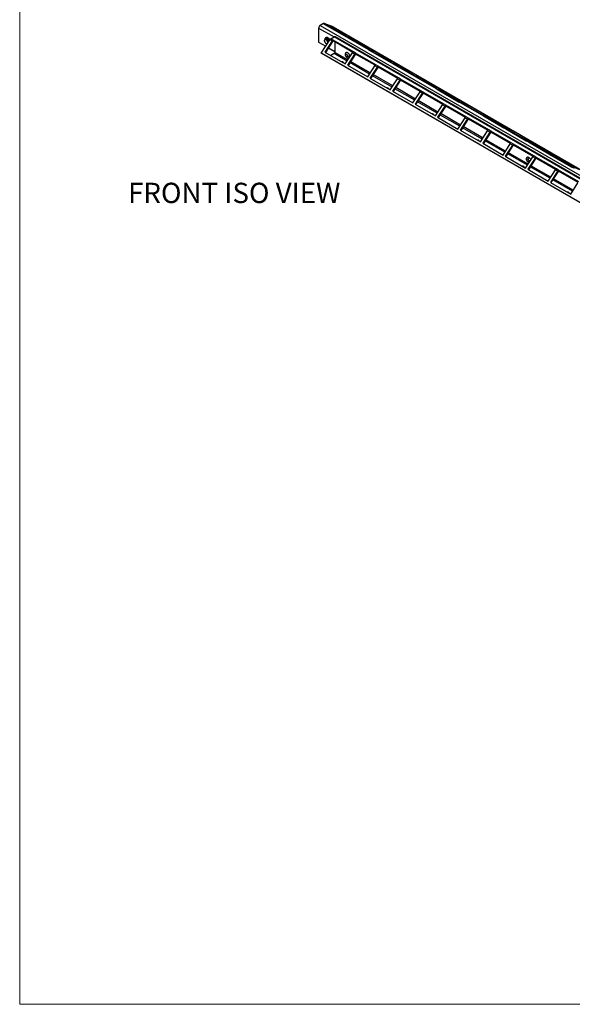
# Model space of a CAD drawing. Units: millimetres. Extents: x 6 to 292, y 6 to 204.
# Drawn here: x 6 to 64, y 6 to 108 of the extents above; entities that cross this region are included whole.
import ezdxf

# ---------------------------------------------------------------- set-up
doc = ezdxf.new("R2010")
doc.units = ezdxf.units.MM
doc.styles.add('SLDTEXTSTYLE0', font='TXT', dxfattribs={"width": 0.605})

msp = doc.modelspace()

# ---------------------------------------------------------------- linework, layer by layer
at = {"color": 7, "linetype": 'Continuous', "lineweight": 18}
for p, q in [((6.36, 203.77), (6.36, 5.66)), ((6.36, 5.66), (290.67, 5.66))]:
    msp.add_line(p, q, dxfattribs=at)
at = {"color": 7, "linetype": 'Continuous', "lineweight": 25}
for p, q in [((38.02, 107.88), (37.69, 107.69)), ((38.02, 107.88), (38.24, 107.76)), ((38.12, 107.9), (38.34, 107.77)), ((39.03, 107.54), (38.12, 107.9)), ((39.09, 107.48), (38.34, 107.77)), ((37.53, 107.42), (37.53, 105.95)), ((37.69, 107.69), (122.54, 58.71)), ((38.24, 107.76), (40.36, 106.53)), ((39.04, 107.37), (38.66, 107.52)), ((39.03, 107.54), (123.88, 58.56)), ((39.04, 107.37), (39.09, 107.48)), ((40.45, 106.55), (39.04, 107.37)), ((41.22, 106.25), (39.09, 107.48)), ((37.53, 105.95), (38.27, 105.52)), ((37.8, 104.8), (38.71, 106.19)), ((38.18, 106.27), (38.13, 106.17)), ((38.29, 106.33), (38.18, 106.27)), ((38.93, 106.07), (38.18, 104.91)), ((38.98, 106.02), (38.24, 104.87)), ((38.25, 105.83), (38.33, 105.79)), ((38.32, 106.43), (38.27, 106.39)), ((38.38, 106.2), (38.27, 106.23)), ((38.29, 106.33), (38.39, 106.3)), ((38.49, 106.26), (38.38, 106.2)), ((38.39, 106.3), (38.49, 106.26)), ((38.46, 105.82), (38.47, 105.84)), ((38.49, 106.26), (38.56, 106.13)), ((38.56, 105.97), (38.52, 105.94)), ((38.56, 106.13), (38.61, 106.04)), ((38.93, 106.07), (38.71, 106.19)), ((38.81, 106.3), (39.14, 106.49)), ((39.03, 106.17), (38.81, 106.3)), ((38.93, 106.07), (38.98, 106.02)), ((41.15, 104.94), (39.03, 106.17)), ((39.03, 106.07), (39.03, 106.17)), ((41.08, 104.88), (39.03, 106.07)), ((123.99, 57.5), (39.14, 106.49)), ((39.21, 105.96), (39.21, 104.87)), ((124.1, 57.51), (39.25, 106.5)), ((124.1, 57.51), (39.25, 106.5)), ((40.36, 106.53), (40.59, 106.4)), ((40.46, 106.55), (40.69, 106.41)), ((40.46, 106.55), (41.22, 106.25)), ((40.59, 106.4), (42.71, 105.17)), ((41.45, 106.12), (40.69, 106.41)), ((41.39, 106.01), (41.01, 106.16)), ((41.39, 106.01), (41.45, 106.12)), ((42.8, 105.19), (41.39, 106.01)), ((43.57, 104.9), (41.45, 106.12)), ((122.65, 55.81), (37.8, 104.8)), ((37.86, 104.75), (37.8, 104.8)), ((122.71, 55.77), (37.86, 104.75)), ((38.18, 104.91), (40.3, 103.68)), ((38.55, 105.36), (39.21, 104.98)), ((39.14, 104.75), (38.79, 104.55)), ((40.3, 103.68), (41.05, 104.84)), ((41.28, 104.71), (40.53, 103.55)), ((41.28, 104.71), (41.05, 104.84)), ((41.38, 104.81), (41.15, 104.94)), ((41.28, 104.71), (41.33, 104.66)), ((43.5, 103.59), (41.38, 104.81)), ((41.38, 104.71), (41.38, 104.81)), ((43.43, 103.53), (41.38, 104.71)), ((42.71, 105.17), (42.94, 105.04)), ((42.82, 105.19), (43.05, 105.06)), ((42.82, 105.19), (43.57, 104.9)), ((42.94, 105.04), (45.06, 103.82)), ((43.8, 104.76), (43.05, 105.06)), ((43.74, 104.65), (43.36, 104.8)), ((43.74, 104.65), (43.8, 104.76)), ((45.92, 103.54), (43.8, 104.76)), ((41.33, 104.66), (40.59, 103.51)), ((45.15, 103.84), (43.74, 104.65)), ((45.06, 103.82), (45.29, 103.68)), ((45.17, 103.83), (45.4, 103.7)), ((45.17, 103.83), (45.92, 103.54)), ((45.29, 103.68), (47.42, 102.46)), ((46.15, 103.41), (45.4, 103.7)), ((40.53, 103.55), (42.65, 102.32)), ((42.65, 102.32), (43.4, 103.48)), ((43.63, 103.35), (42.88, 102.19)), ((43.69, 103.31), (42.94, 102.15)), ((43.63, 103.35), (43.4, 103.48)), ((43.73, 103.45), (43.5, 103.59)), ((43.63, 103.35), (43.69, 103.31)), ((45.85, 102.23), (43.73, 103.45)), ((43.73, 103.35), (43.73, 103.45)), ((45.78, 102.17), (43.73, 103.35)), ((46.09, 103.29), (45.71, 103.44)), ((46.09, 103.29), (46.15, 103.41)), ((47.5, 102.48), (46.09, 103.29)), ((48.27, 102.18), (46.15, 103.41)), ((42.88, 102.19), (45, 100.97)), ((45, 100.97), (45.75, 102.13)), ((45.98, 101.99), (45.23, 100.83)), ((46.04, 101.95), (45.29, 100.8)), ((45.98, 101.99), (45.75, 102.13)), ((46.08, 102.1), (45.85, 102.23)), ((45.98, 101.99), (46.04, 101.95)), ((48.2, 100.87), (46.08, 102.1)), ((46.08, 101.99), (46.08, 102.1)), ((48.13, 100.81), (46.08, 101.99)), ((47.42, 102.46), (47.65, 102.33)), ((47.52, 102.47), (47.75, 102.34)), ((47.52, 102.47), (48.27, 102.18)), ((47.65, 102.33), (49.77, 101.1)), ((48.5, 102.05), (47.75, 102.34)), ((48.44, 101.94), (48.06, 102.09)), ((48.44, 101.94), (48.5, 102.05)), ((49.85, 101.12), (48.44, 101.94)), ((50.62, 100.82), (48.5, 102.05)), ((45.23, 100.83), (47.35, 99.61)), ((47.35, 99.61), (48.1, 100.77)), ((48.33, 100.64), (47.58, 99.48)), ((48.39, 100.59), (47.64, 99.44)), ((48.33, 100.64), (48.1, 100.77)), ((48.43, 100.74), (48.2, 100.87)), ((48.33, 100.64), (48.39, 100.59)), ((50.55, 99.52), (48.43, 100.74)), ((48.43, 100.64), (48.43, 100.74)), ((50.48, 99.45), (48.43, 100.64)), ((49.77, 101.1), (50, 100.97)), ((49.87, 101.12), (50.1, 100.98)), ((49.87, 101.12), (50.62, 100.82)), ((50, 100.97), (52.12, 99.74)), ((50.85, 100.69), (50.1, 100.98)), ((50.79, 100.58), (50.41, 100.73)), ((50.79, 100.58), (50.85, 100.69)), ((52.21, 99.76), (50.79, 100.58)), ((52.97, 99.47), (50.85, 100.69)), ((52.12, 99.74), (52.35, 99.61)), ((52.22, 99.76), (52.45, 99.63)), ((52.22, 99.76), (52.97, 99.47)), ((52.35, 99.61), (54.47, 98.39)), ((53.2, 99.33), (52.45, 99.63)), ((47.58, 99.48), (49.7, 98.25)), ((49.7, 98.25), (50.45, 99.41)), ((50.68, 99.28), (49.93, 98.12)), ((50.74, 99.23), (49.99, 98.08)), ((50.68, 99.28), (50.45, 99.41)), ((50.78, 99.38), (50.55, 99.52)), ((50.68, 99.28), (50.74, 99.23)), ((52.91, 98.16), (50.78, 99.38)), ((50.78, 99.28), (50.78, 99.38)), ((52.83, 98.1), (50.78, 99.28)), ((53.14, 99.22), (52.76, 99.37)), ((53.14, 99.22), (53.2, 99.33)), ((54.56, 98.41), (53.14, 99.22)), ((55.32, 98.11), (53.2, 99.33)), ((49.93, 98.12), (52.05, 96.89)), ((52.05, 96.89), (52.8, 98.06)), ((53.03, 97.92), (52.28, 96.76)), ((53.09, 97.88), (52.34, 96.73)), ((53.03, 97.92), (52.8, 98.06)), ((53.14, 98.03), (52.91, 98.16)), ((53.03, 97.92), (53.09, 97.88)), ((55.26, 96.8), (53.14, 98.03)), ((53.14, 97.92), (53.14, 98.03)), ((55.19, 96.74), (53.14, 97.92)), ((54.47, 98.39), (54.7, 98.25)), ((54.57, 98.4), (54.8, 98.27)), ((54.57, 98.4), (55.32, 98.11)), ((54.7, 98.25), (56.82, 97.03)), ((55.55, 97.98), (54.8, 98.27)), ((55.5, 97.87), (55.11, 98.01)), ((55.5, 97.87), (55.55, 97.98)), ((56.91, 97.05), (55.5, 97.87)), ((57.67, 96.75), (55.55, 97.98)), ((52.28, 96.76), (54.4, 95.54)), ((54.4, 95.54), (55.15, 96.7)), ((55.38, 96.57), (54.63, 95.4)), ((55.44, 96.52), (54.7, 95.37)), ((55.38, 96.57), (55.15, 96.7)), ((55.49, 96.67), (55.26, 96.8)), ((55.38, 96.57), (55.44, 96.52)), ((57.61, 95.44), (55.49, 96.67)), ((55.49, 96.57), (55.49, 96.67)), ((57.54, 95.38), (55.49, 96.57)), ((56.82, 97.03), (57.05, 96.9)), ((56.92, 97.05), (57.15, 96.91)), ((56.92, 97.05), (57.67, 96.75)), ((57.05, 96.9), (59.17, 95.67)), ((57.9, 96.62), (57.15, 96.91)), ((57.85, 96.51), (57.47, 96.66)), ((57.85, 96.51), (57.9, 96.62)), ((59.26, 95.69), (57.85, 96.51)), ((60.02, 95.39), (57.9, 96.62)), ((59.17, 95.67), (59.4, 95.54)), ((59.27, 95.69), (59.5, 95.56)), ((59.27, 95.69), (60.02, 95.39)), ((59.4, 95.54), (61.52, 94.31)), ((60.25, 95.26), (59.5, 95.56)), ((54.63, 95.4), (56.75, 94.18)), ((56.75, 94.18), (57.51, 95.34)), ((57.74, 95.21), (56.98, 94.05)), ((57.79, 95.16), (57.05, 94.01)), ((57.74, 95.21), (57.51, 95.34)), ((57.84, 95.31), (57.61, 95.44)), ((57.74, 95.21), (57.79, 95.16)), ((59.96, 94.09), (57.84, 95.31)), ((57.84, 95.21), (57.84, 95.31)), ((59.89, 94.03), (57.84, 95.21)), ((60.2, 95.15), (59.82, 95.3)), ((60.2, 95.15), (60.25, 95.26)), ((61.61, 94.34), (60.2, 95.15)), ((62.38, 94.04), (60.25, 95.26)), ((56.98, 94.05), (59.11, 92.82)), ((59.11, 92.82), (59.86, 93.98)), ((60.09, 93.85), (59.34, 92.69)), ((60.14, 93.81), (59.4, 92.65)), ((60.09, 93.85), (59.86, 93.98)), ((60.19, 93.95), (59.96, 94.09)), ((60.09, 93.85), (60.14, 93.81)), ((62.31, 92.73), (60.19, 93.95)), ((60.19, 93.85), (60.19, 93.95)), ((62.24, 92.67), (60.19, 93.85)), ((61.52, 94.31), (61.75, 94.18)), ((61.62, 94.33), (61.85, 94.2)), ((61.62, 94.33), (62.38, 94.04)), ((61.75, 94.18), (63.87, 92.96)), ((62.61, 93.9), (61.85, 94.2)), ((62.55, 93.79), (62.17, 93.94)), ((62.55, 93.79), (62.61, 93.9)), ((63.96, 92.98), (62.55, 93.79)), ((64.73, 92.68), (62.61, 93.9)), ((59.34, 92.69), (61.46, 91.47)), ((61.46, 91.47), (62.21, 92.63)), ((62.44, 92.49), (61.69, 91.33)), ((62.49, 92.45), (61.75, 91.3)), ((62.44, 92.49), (62.21, 92.63)), ((62.54, 92.6), (62.31, 92.73)), ((62.44, 92.49), (62.49, 92.45)), ((64.66, 91.37), (62.54, 92.6)), ((62.54, 92.49), (62.54, 92.6)), ((64.59, 91.31), (62.54, 92.49)), ((63.87, 92.96), (64.1, 92.83)), ((63.98, 92.97), (64.21, 92.84)), ((63.98, 92.97), (64.73, 92.68)), ((61.69, 91.33), (63.81, 90.11)), ((63.81, 90.11), (64.56, 91.27))]:
    msp.add_line(p, q, dxfattribs=at)
at = {"color": 8, "linetype": 'Continuous', "lineweight": 25}
for p, q in [((38.31, 107.71), (38.34, 107.77)), ((37.53, 107.42), (39.14, 106.49)), ((40.66, 106.36), (40.69, 106.41)), ((40.49, 103.97), (39.14, 104.75)), ((40.56, 104.09), (39.21, 104.87)), ((43.02, 105), (43.05, 105.06)), ((42.84, 102.62), (40.78, 103.81)), ((42.91, 102.74), (40.86, 103.92)), ((45.37, 103.64), (45.4, 103.7)), ((45.19, 101.26), (43.13, 102.45)), ((45.27, 101.38), (43.21, 102.57)), ((47.72, 102.28), (47.75, 102.34)), ((47.54, 99.9), (45.48, 101.09)), ((47.62, 100.02), (45.56, 101.21)), ((50.07, 100.93), (50.1, 100.98)), ((49.89, 98.55), (47.83, 99.73)), ((49.97, 98.66), (47.91, 99.85)), ((52.42, 99.57), (52.45, 99.63)), ((52.24, 97.19), (50.18, 98.38)), ((52.32, 97.31), (50.26, 98.5)), ((54.77, 98.21), (54.8, 98.27)), ((54.59, 95.83), (52.53, 97.02)), ((54.67, 95.95), (52.61, 97.14)), ((57.12, 96.85), (57.15, 96.91)), ((56.94, 94.47), (54.89, 95.66)), ((57.02, 94.59), (54.96, 95.78)), ((59.47, 95.5), (59.5, 95.56)), ((59.37, 93.23), (57.31, 94.42)), ((59.3, 93.12), (57.24, 94.3)), ((61.82, 94.14), (61.85, 94.2)), ((61.65, 91.76), (59.59, 92.95)), ((61.72, 91.88), (59.66, 93.07)), ((64, 90.4), (61.94, 91.59)), ((64.07, 90.52), (62.02, 91.71))]:
    msp.add_line(p, q, dxfattribs=at)
at = {"color": 7, "linetype": 'Continuous', "lineweight": 25, "flags": 128}
for points in [[(38.65, 106.11), (38.64, 106.16), (38.6, 106.22), (38.55, 106.28), (38.5, 106.34), (38.44, 106.38), (38.39, 106.4), (38.33, 106.41), (38.29, 106.4), (38.25, 106.38), (38.22, 106.34), (38.2, 106.29), (38.2, 106.28)], [(38.7, 106.18), (38.69, 106.19), (38.65, 106.26), (38.61, 106.32), (38.55, 106.37), (38.5, 106.41), (38.44, 106.43), (38.39, 106.44), (38.34, 106.43), (38.32, 106.43)], [(40.13, 103.78), (40.13, 103.81), (40.12, 103.84), (40.09, 103.86), (40.04, 103.88), (39.99, 103.89), (39.94, 103.89)], [(40.13, 103.78), (40.13, 103.81), (40.12, 103.84), (40.09, 103.86), (40.04, 103.88), (39.99, 103.89), (39.94, 103.89)], [(44.83, 101.06), (44.84, 101.09), (44.82, 101.12), (44.79, 101.15), (44.75, 101.16), (44.69, 101.17), (44.64, 101.17)], [(44.83, 101.06), (44.84, 101.09), (44.82, 101.12), (44.79, 101.15), (44.75, 101.16), (44.69, 101.17), (44.64, 101.17)], [(49.53, 98.35), (49.54, 98.38), (49.52, 98.41), (49.49, 98.43), (49.45, 98.45), (49.4, 98.46), (49.35, 98.46)], [(49.53, 98.35), (49.54, 98.38), (49.52, 98.41), (49.49, 98.43), (49.45, 98.45), (49.4, 98.46), (49.35, 98.46)], [(54.24, 95.63), (54.24, 95.66), (54.23, 95.69), (54.19, 95.72), (54.15, 95.74), (54.1, 95.74), (54.05, 95.74)], [(54.24, 95.63), (54.24, 95.66), (54.23, 95.69), (54.19, 95.72), (54.15, 95.74), (54.1, 95.74), (54.05, 95.74)], [(58.94, 92.92), (58.94, 92.95), (58.93, 92.98), (58.9, 93), (58.85, 93.02), (58.8, 93.03), (58.75, 93.03)], [(58.94, 92.92), (58.94, 92.95), (58.93, 92.98), (58.9, 93), (58.85, 93.02), (58.8, 93.03), (58.75, 93.03)], [(63.64, 90.2), (63.64, 90.23), (63.63, 90.26), (63.6, 90.29), (63.56, 90.31), (63.5, 90.31), (63.45, 90.31)], [(63.64, 90.2), (63.64, 90.23), (63.63, 90.26), (63.6, 90.29), (63.56, 90.31), (63.5, 90.31), (63.45, 90.31)]]:
    msp.add_lwpolyline(points, dxfattribs=at)
at = {"color": 8, "linetype": 'Continuous', "lineweight": 25, "flags": 128}
msp.add_lwpolyline([(59.28, 93.52), (59.28, 93.52), (59.28, 93.53), (59.28, 93.54), (59.28, 93.56)], dxfattribs=at)
at = {"color": 7, "linetype": 'Continuous', "lineweight": 25}
for centre, radius, start, end in [((38.09, 107.78), 0.12, 73.4402, 124.4037), ((38.31, 107.66), 0.12, 73.4402, 124.4037), ((37.88, 107.4), 0.346, 122.6055, 177.3945), ((38.23, 106.14), 0.0969, 63.9878, 160.9973), ((38.41, 106.1), 0.289, 165.9264, 211.0001), ((38.47, 106.1), 0.337, 205.2081, 245.7795), ((38.13, 105.92), 0.337, 25.2081, 65.7795), ((38.38, 105.88), 0.0969, 243.9878, 340.9973), ((38.36, 106.13), 0.182, 46.8365, 93.5427), ((38.19, 105.91), 0.289, 345.9264, 31.0001), ((38.21, 105.96), 0.407, 12.9627, 45.8462), ((38.97, 106.03), 0.315, 121.6788, 148.1828), ((39.19, 105.9), 0.315, 121.6788, 148.1828), ((39.1, 105.95), 0.14, 121.6787, 148.1829), ((39.2, 106.4), 0.113, 65.6929, 125.6175), ((40.43, 106.43), 0.12, 73.4402, 124.4037), ((40.66, 106.3), 0.12, 73.4402, 124.4037), ((39.06, 104.88), 0.154, 302.6055, 357.3945), ((41.32, 104.68), 0.315, 121.6788, 148.1828), ((41.55, 104.54), 0.315, 121.6788, 148.1828), ((41.45, 104.59), 0.14, 121.6787, 148.1829), ((42.78, 105.07), 0.12, 73.4402, 124.4037), ((43.01, 104.94), 0.12, 73.4402, 124.4037), ((40.63, 104.77), 0.273, 253.4386, 298.3318), ((45.13, 103.72), 0.12, 73.4402, 124.4037), ((45.36, 103.58), 0.12, 73.4402, 124.4037), ((43.67, 103.32), 0.315, 121.6788, 148.1828), ((43.9, 103.19), 0.315, 121.6788, 148.1828), ((43.8, 103.23), 0.14, 121.6787, 148.1829), ((46.02, 101.96), 0.315, 121.6788, 148.1828), ((46.25, 101.83), 0.315, 121.6788, 148.1828), ((46.16, 101.88), 0.14, 121.6787, 148.1829), ((47.48, 102.36), 0.12, 73.4402, 124.4037), ((47.71, 102.23), 0.12, 73.4402, 124.4037), ((48.37, 100.6), 0.315, 121.6788, 148.1828), ((48.6, 100.47), 0.315, 121.6788, 148.1828), ((48.51, 100.52), 0.14, 121.6787, 148.1829), ((49.83, 101), 0.12, 73.4402, 124.4037), ((50.06, 100.87), 0.12, 73.4402, 124.4037), ((52.19, 99.64), 0.12, 73.4402, 124.4037), ((52.42, 99.51), 0.12, 73.4402, 124.4037), ((50.72, 99.25), 0.315, 121.6788, 148.1828), ((50.95, 99.11), 0.315, 121.6788, 148.1828), ((50.86, 99.16), 0.14, 121.6787, 148.1829), ((53.07, 97.89), 0.315, 121.6788, 148.1828), ((53.3, 97.76), 0.315, 121.6788, 148.1828), ((53.21, 97.8), 0.14, 121.6787, 148.1829), ((54.54, 98.29), 0.12, 73.4402, 124.4037), ((54.77, 98.15), 0.12, 73.4402, 124.4037), ((55.42, 96.53), 0.315, 121.6788, 148.1828), ((55.65, 96.4), 0.315, 121.6788, 148.1828), ((55.56, 96.45), 0.14, 121.6787, 148.1829), ((56.89, 96.93), 0.12, 73.4402, 124.4037), ((57.12, 96.8), 0.12, 73.4402, 124.4037), ((59.24, 95.57), 0.12, 73.4402, 124.4037), ((59.47, 95.44), 0.12, 73.4402, 124.4037), ((57.77, 95.18), 0.315, 121.6788, 148.1828), ((58, 95.04), 0.315, 121.6788, 148.1828), ((57.91, 95.09), 0.14, 121.6787, 148.1829), ((59.73, 93.53), 0.415, 120.5041, 149.414), ((60.12, 93.82), 0.315, 121.6788, 148.1828), ((60.35, 93.69), 0.315, 121.6788, 148.1828), ((60.26, 93.73), 0.14, 121.6787, 148.1829), ((61.59, 94.22), 0.12, 73.4402, 124.4037), ((61.82, 94.08), 0.12, 73.4402, 124.4037), ((62.48, 92.46), 0.315, 121.6788, 148.1828), ((62.71, 92.33), 0.315, 121.6788, 148.1828), ((62.61, 92.37), 0.14, 121.6787, 148.1829), ((63.94, 92.86), 0.12, 73.4402, 124.4037)]:
    msp.add_arc(centre, radius, start, end, dxfattribs=at)
at = {"color": 8, "linetype": 'Continuous', "lineweight": 25}
msp.add_arc((40.35, 104.64), 0.0562, 193.8357, 254.1854, dxfattribs=at)
at = {"color": 7, "linetype": 'Continuous', "lineweight": 25}
for points, knots in [([(38.13, 106.17), (38.13, 106.17), (38.12, 106.14), (38.12, 106.11), (38.12, 106.09)], [0, 0, 0, 0, 0.0702003, 1, 1, 1, 1]), ([(38.12, 106.09), (38.13, 106.05), (38.14, 106.01), (38.16, 105.96), (38.17, 105.95)], [0, 0, 0, 0, 0.768151, 1, 1, 1, 1]), ([(38.17, 105.95), (38.19, 105.92), (38.21, 105.88), (38.24, 105.84), (38.25, 105.83)], [0, 0, 0, 0, 0.788999, 1, 1, 1, 1]), ([(38.27, 106.23), (38.27, 106.23), (38.23, 106.24), (38.21, 106.26), (38.18, 106.27)], [0, 0, 0, 0, 0.0702, 1, 1, 1, 1]), ([(38.33, 105.79), (38.34, 105.79), (38.36, 105.78), (38.4, 105.77), (38.43, 105.77)], [0, 0, 0, 0, 0.085688, 1, 1, 1, 1]), ([(38.43, 106.06), (38.43, 106.07), (38.41, 106.12), (38.39, 106.16), (38.38, 106.2)], [0, 0, 0, 0, 0.231849, 1, 1, 1, 1]), ([(38.52, 105.94), (38.51, 105.95), (38.48, 105.99), (38.45, 106.03), (38.43, 106.06)], [0, 0, 0, 0, 0.211001, 1, 1, 1, 1]), ([(38.47, 105.84), (38.47, 105.85), (38.48, 105.88), (38.5, 105.91), (38.52, 105.94)], [0, 0, 0, 0, 0.0702003, 1, 1, 1, 1]), ([(40.4, 104.87), (40.4, 104.86), (40.37, 104.85), (40.34, 104.82), (40.31, 104.77), (40.3, 104.71), (40.3, 104.67), (40.3, 104.64), (40.3, 104.63)], [0, 0, 0, 0, 0.089877, 0.300837, 0.499754, 0.704954, 0.907412, 1, 1, 1, 1]), ([(40.34, 104.59), (40.34, 104.61), (40.34, 104.63), (40.35, 104.66), (40.36, 104.67), (40.37, 104.69), (40.4, 104.69), (40.43, 104.69), (40.46, 104.66), (40.49, 104.64), (40.51, 104.61), (40.53, 104.59), (40.55, 104.55), (40.55, 104.52), (40.56, 104.51)], [0, 0, 0, 0, 0.1197215, 0.1848884, 0.2499999, 0.3151669, 0.3802784, 0.4999998, 0.6197214, 0.6848883, 0.75, 0.8151669, 0.8802785, 1, 1, 1, 1]), ([(40.4, 104.87), (40.41, 104.87), (40.42, 104.89), (40.47, 104.89), (40.54, 104.86), (40.62, 104.81), (40.68, 104.74), (40.73, 104.65), (40.76, 104.58), (40.76, 104.54), (40.76, 104.53)], [0, 0, 0, 0, 0.031146, 0.184606, 0.338067, 0.491528, 0.644988, 0.798449, 0.951909, 1, 1, 1, 1]), ([(40.3, 104.63), (40.3, 104.62), (40.3, 104.6), (40.31, 104.57), (40.33, 104.53), (40.34, 104.5), (40.35, 104.49)], [0, 0, 0, 0, 0.153733, 0.406997, 0.692382, 1, 1, 1, 1]), ([(40.56, 104.51), (40.56, 104.49), (40.56, 104.46), (40.55, 104.44), (40.54, 104.42), (40.52, 104.41), (40.5, 104.4), (40.46, 104.41), (40.43, 104.43), (40.4, 104.46), (40.38, 104.48), (40.37, 104.51), (40.35, 104.55), (40.34, 104.57), (40.34, 104.59)], [0, 0, 0, 0, 0.119721, 0.184888, 0.25, 0.315167, 0.380278, 0.5, 0.619722, 0.684888, 0.75, 0.815167, 0.880279, 1, 1, 1, 1]), ([(40.35, 104.49), (40.36, 104.47), (40.38, 104.44), (40.41, 104.41), (40.44, 104.38), (40.48, 104.35), (40.52, 104.33), (40.57, 104.32), (40.62, 104.32), (40.67, 104.33), (40.69, 104.35), (40.7, 104.35)], [0, 0, 0, 0, 0.1603961, 0.2244141, 0.3305978, 0.4402371, 0.5577875, 0.6789181, 0.8022451, 0.928362, 1, 1, 1, 1]), ([(40.76, 104.53), (40.76, 104.5), (40.77, 104.44), (40.74, 104.38), (40.71, 104.36), (40.7, 104.35)], [0, 0, 0, 0, 0.35753, 0.71506, 1, 1, 1, 1]), ([(59.28, 93.97), (59.28, 93.96), (59.25, 93.95), (59.22, 93.92), (59.19, 93.87), (59.18, 93.81), (59.18, 93.76), (59.18, 93.71), (59.19, 93.67), (59.21, 93.63), (59.22, 93.61), (59.23, 93.59)], [0, 0, 0, 0, 0.059223, 0.198044, 0.328938, 0.463968, 0.597193, 0.710679, 0.797264, 0.894831, 1, 1, 1, 1]), ([(59.28, 93.56), (59.27, 93.57), (59.25, 93.6), (59.23, 93.63), (59.22, 93.66), (59.22, 93.69), (59.22, 93.72), (59.22, 93.76), (59.24, 93.78), (59.27, 93.79), (59.29, 93.79), (59.31, 93.79), (59.34, 93.77), (59.36, 93.75), (59.37, 93.74)], [0, 0, 0, 0, 0.1197195, 0.1848881, 0.2499999, 0.3151665, 0.3802781, 0.4999993, 0.6197218, 0.6848877, 0.7500001, 0.8151701, 0.8802803, 1, 1, 1, 1]), ([(59.23, 93.59), (59.24, 93.57), (59.26, 93.55), (59.28, 93.52), (59.28, 93.52)], [0, 0, 0, 0, 0.790554, 1, 1, 1, 1]), ([(59.28, 93.97), (59.29, 93.97), (59.31, 93.99), (59.35, 93.99), (59.42, 93.96), (59.48, 93.92), (59.51, 93.89), (59.52, 93.89)], [0, 0, 0, 0, 0.0627, 0.345588, 0.628465, 0.911346, 1, 1, 1, 1]), ([(59.37, 93.74), (59.38, 93.73), (59.4, 93.7), (59.42, 93.67), (59.43, 93.64), (59.44, 93.61), (59.44, 93.57), (59.43, 93.54), (59.41, 93.52), (59.39, 93.51), (59.37, 93.51), (59.35, 93.51), (59.32, 93.53), (59.3, 93.55), (59.28, 93.56)], [0, 0, 0, 0, 0.119719, 0.184888, 0.25, 0.315166, 0.380278, 0.499999, 0.619722, 0.684887, 0.75, 0.815164, 0.88028, 1, 1, 1, 1]), ([(59.28, 93.52), (59.28, 93.52), (59.3, 93.5), (59.32, 93.48), (59.36, 93.46), (59.4, 93.44), (59.45, 93.42), (59.48, 93.42), (59.5, 93.42)], [0, 0, 0, 0, 0.037268, 0.221112, 0.410932, 0.614452, 0.824183, 1, 1, 1, 1]), ([(59.52, 93.89), (59.54, 93.86), (59.58, 93.81), (59.62, 93.72), (59.63, 93.67), (59.64, 93.65)], [0, 0, 0, 0, 0.3581453, 0.7162947, 1, 1, 1, 1])]:
    msp.add_open_spline(points, degree=3, knots=knots, dxfattribs=at)

# ---------------------------------------------------------------- texts
at = {"color": 7, "linetype": 'Continuous', "lineweight": 0, "insert": (17.66, 91.29), "char_height": 2.1167, "attachment_point": 1, "style": 'SLDTEXTSTYLE0'}
msp.add_mtext('FRONT ISO VIEW', dxfattribs=at)

doc.saveas('drawing.dxf')
